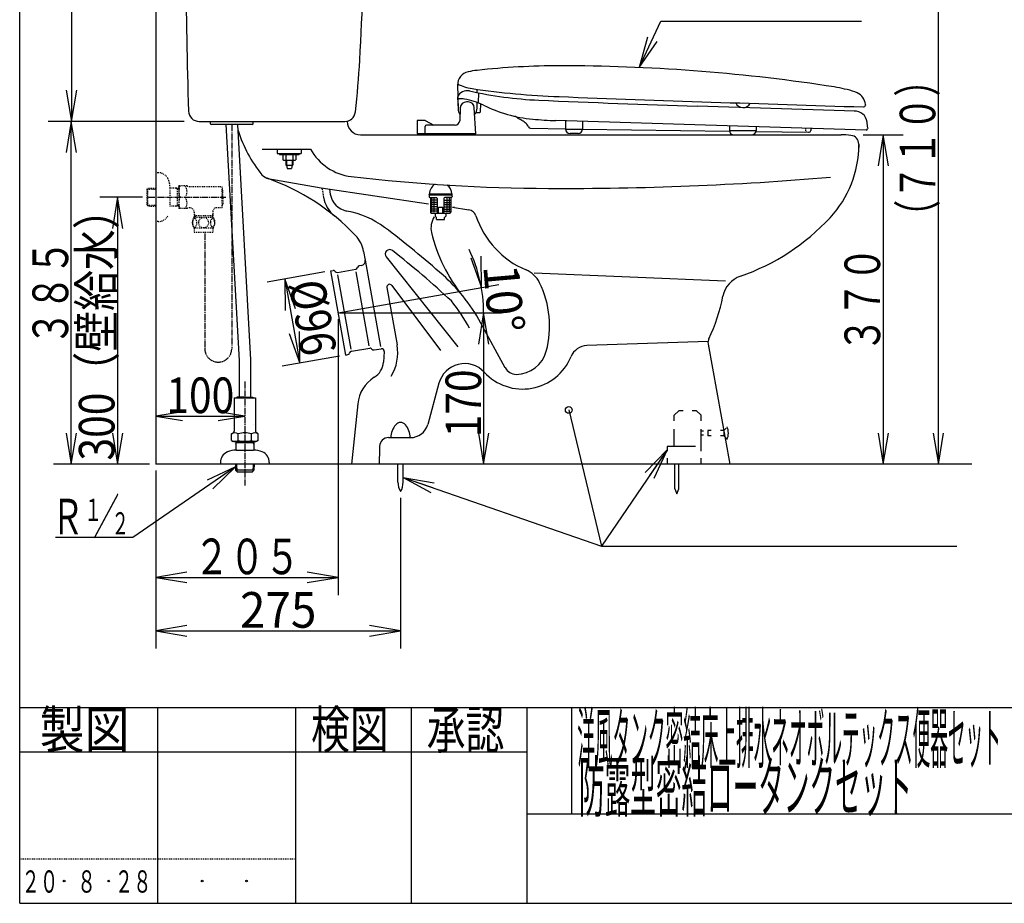
# Model space of a CAD drawing. Extents: x 0 to 2000, y 115 to 2915.
# Drawn here: x 180 to 1286, y 115 to 1107 of the extents above; entities that cross this region are included whole.
import ezdxf
from ezdxf.enums import TextEntityAlignment as Align

# ---------------------------------------------------------------- set-up
doc = ezdxf.new("R2010")
doc.units = 0
doc.header["$MEASUREMENT"] = 0
for name, pattern in [('EXLTYPE1', [3, 2, -1]), ('EXLTYPE2', [2, 1, -1]), ('EXLTYPE3', [10, 7, -1, 1, -1])]:
    doc.linetypes.add(name, pattern=pattern)
doc.layers.get('0').update_dxf_attribs({"linetype": 'CONTINUOUS'})
for name, color, linetype in [('便器', 7, 'CONTINUOUS'), ('便座', 7, 'CONTINUOUS'), ('寸法', 7, 'CONTINUOUS'), ('枠', 7, 'CONTINUOUS'), ('止水栓', 7, 'CONTINUOUS'), ('ﾀﾝｸ', 7, 'CONTINUOUS')]:
    doc.layers.add(name, color=color, linetype=linetype)
doc.styles.add('EXCADDIM1', font='monotxt', dxfattribs={"width": 0.84, "bigfont": 'extfont'})
doc.styles.add('EXCADDIM2', font='monotxt', dxfattribs={"width": 0.95, "bigfont": 'extfont'})
doc.styles.add('EXCADSTD', font='monotxt', dxfattribs={"bigfont": 'extfont'})
doc.styles.get("Standard").update_dxf_attribs({"font": 'monotxt', "bigfont": 'extfont'})
doc.dimstyles.get("Standard").update_dxf_attribs({"dimtxt": 0.18, "dimasz": 0.18, "dimexe": 0.18, "dimexo": 0.0625, "dimgap": 0.09, "dimtad": 0, "dimtih": 1, "dimtoh": 1, "dimdec": 4, "dimzin": 0, "dimtxsty": 'STANDARD', "dimcen": 0.09, "dimazin": 3, "dimtfac": 1, "dimtdec": 4, "dimtmove": 0, "dimatfit": 3, "dimtolj": 1, "dimtzin": 0})

# ---------------------------------------------------------------- blocks, each defined once
blk = doc.blocks.new('_EX_NORM')
at = {"color": 0, "linetype": 'CONTINUOUS'}
for q in [(-1, 0.166667), (-1, 0), (-1, -0.166667)]:
    blk.add_line((0, 0), q, dxfattribs=at)
blk = doc.blocks.new('*D14')
at = {"layer": '便器', "color": 3, "linetype": 'CONTINUOUS'}
for p, q in [((522.771234, 824.055239), (458.273184, 812.682492)), ((477.969339, 816.155456), (494.639564, 721.613911)), ((489.791737, 782.700132), (477.969339, 816.155456)), ((477.969339, 816.155456), (478.302313, 780.674237)), ((482.817166, 755.069235), (494.639564, 721.613911)), ((494.639564, 721.613911), (494.30659, 757.09513)), ((539.441459, 729.513694), (474.943409, 718.140948))]:
    blk.add_line(p, q, dxfattribs=at)
at = {"layer": '便器', "color": 2, "linetype": 'CONTINUOUS', "style": 'EXCADSTD', "width": 0.84}
blk.add_text('%%c96', height=40, rotation=280, dxfattribs=at).set_placement((489.751279, 769.492452), align=Align.CENTER)
blk = doc.blocks.new('*D15')
at = {"layer": '便器', "color": 3, "linetype": 'CONTINUOUS'}
for p, q in [((539.441459, 778.000004), (721.337197, 778.000004)), ((701.337197, 778.000004), (695.503863, 743.000004)), ((701.337197, 778.000004), (701.337197, 608.000004)), ((707.17053, 743.000004), (701.337197, 778.000004)), ((695.503863, 643.000004), (701.337197, 608.000004)), ((701.337197, 608.000004), (707.17053, 643.000004))]:
    blk.add_line(p, q, dxfattribs=at)
at = {"layer": '便器', "color": 2, "linetype": 'CONTINUOUS', "style": 'EXCADSTD', "width": 0.84}
blk.add_text('170', height=40, rotation=90, dxfattribs=at).set_placement((698.572426, 676.400091), align=Align.CENTER)
blk = doc.blocks.new('*D16')
at = {"layer": '便器', "color": 3, "linetype": 'CONTINUOUS'}
for p, q in [((698.855738, 806.36321), (698.522763, 841.844429)), ((687.03334, 839.818534), (698.855738, 806.36321)), ((538, 778.000004), (718.551893, 809.836174))]:
    blk.add_line(p, q, dxfattribs=at)
blk.add_arc((537.999953, 777.999993), 163.337244, 0.000004, 25.785195, dxfattribs=at)
at = {"layer": '便器', "color": 2, "linetype": 'CONTINUOUS', "style": 'EXCADSTD', "width": 0.945}
blk.add_text('10%%d', height=40, rotation=275, dxfattribs=at).set_placement((704.202331, 792.540823), align=Align.CENTER)
blk = doc.blocks.new('_EX_NONE')
at = {"color": 0, "linetype": 'CONTINUOUS'}
blk.add_line((0, 0), (-1, 0), dxfattribs=at)
blk = doc.blocks.new('*D17')
at = {"layer": '便器', "color": 3, "linetype": 'CONTINUOUS'}
for p, q in [((608.00015, 570.291625), (608.00015, 401.000004)), ((333, 450.999513), (333, 401.000004)), ((368, 426.833337), (333, 421.000004)), ((333, 421.000004), (608.00015, 421.000004)), ((333, 421.000004), (368, 415.16667)), ((608.00015, 421.000004), (573.00015, 426.833337)), ((573.00015, 415.16667), (608.00015, 421.000004))]:
    blk.add_line(p, q, dxfattribs=at)
at = {"layer": '便器', "color": 2, "linetype": 'CONTINUOUS', "style": 'EXCADSTD', "width": 0.945}
blk.add_text('275', height=40, dxfattribs=at).set_placement((470.500075, 424.500004), align=Align.CENTER)
blk = doc.blocks.new('*D20')
at = {"layer": 'ﾀﾝｸ', "color": 3, "linetype": 'CONTINUOUS'}
for p, q in [((238.233582, 1453.000962), (232.400249, 1418.000962)), ((238.233582, 1453.000962), (238.233582, 993.000962)), ((244.066915, 1418.000962), (238.233582, 1453.000962)), ((232.400249, 1028.000962), (238.233582, 993.000962)), ((238.233582, 993.000962), (244.066915, 1028.000962))]:
    blk.add_line(p, q, dxfattribs=at)
at = {"layer": 'ﾀﾝｸ', "color": 2, "linetype": 'CONTINUOUS', "style": 'EXCADSTD', "width": 0.945}
blk.add_text('460', height=40, rotation=90, dxfattribs=at).set_placement((234.733582, 1223.000962), align=Align.CENTER)
blk = doc.blocks.new('*D25')
at = {"layer": '寸法', "color": 3, "linetype": 'CONTINUOUS'}
for p, q in [((317.84, 907.950004), (270.000687, 907.950004)), ((290.000687, 907.950004), (284.167353, 872.950004)), ((290.000687, 907.950004), (290.000687, 608)), ((295.83402, 872.950004), (290.000687, 907.950004)), ((284.167353, 643), (290.000687, 608)), ((290.000687, 608), (295.83402, 643))]:
    blk.add_line(p, q, dxfattribs=at)
at = {"layer": '寸法', "color": 2, "linetype": 'CONTINUOUS', "style": 'EXCADSTD', "width": 0.84}
blk.add_text('300（壁給水）', height=40, rotation=90, dxfattribs=at).set_placement((286.500687, 764.975002), align=Align.CENTER)
blk = doc.blocks.new('*D26')
at = {"layer": '寸法', "color": 3, "linetype": 'CONTINUOUS'}
for p, q in [((363, 667), (333, 662)), ((433, 662), (403, 667)), ((333, 662), (433, 662)), ((333, 662), (363, 657)), ((403, 657), (433, 662))]:
    blk.add_line(p, q, dxfattribs=at)
at = {"layer": '寸法', "color": 2, "linetype": 'CONTINUOUS', "style": 'EXCADSTD', "width": 0.84}
blk.add_text('100', height=40, dxfattribs=at).set_placement((383, 665.5), align=Align.CENTER)

msp = doc.modelspace()

# ---------------------------------------------------------------- linework, layer by layer
at = {"layer": '便器', "color": 7, "linetype": 'CONTINUOUS'}
for p, q in [((552.921177, 993.000004), (552.921177, 992.999867)), ((563, 978.000004), (1103, 978.000004)), ((1122.999366, 967.55519), (1122.999366, 963.583524)), ((1123, 967.555318), (1123, 966.586523)), ((452.566457, 962.000004), (506.878008, 962.000004)), ((458.934523, 928.90548), (518.627274, 918.380037)), ((518.627274, 918.380037), (639.521084, 900.579721)), ((666.449865, 896.614747), (684.688416, 893.929317)), ((566.46438, 846.921304), (568.188957, 837.140742)), ((564.133159, 831.348462), (561.67114, 830.914342)), ((568.188957, 837.140742), (585.285241, 740.182895)), ((529.664888, 825.270776), (532.126907, 825.704896)), ((546.335113, 730.729231), (529.664888, 825.270776)), ((537.160808, 823.546229), (557.679128, 827.164162)), ((552.371613, 737.281469), (537.679166, 820.606474)), ((572.889933, 740.899402), (558.197486, 824.224407)), ((725.701189, 716.311253), (698.377467, 766.552296)), ((953.59153, 746.02066), (817.378048, 741.263981)), ((953.664518, 742.938928), (978, 608.000004)), ((546.335113, 730.729231), (548.797132, 731.163352)), ((552.789144, 734.913531), (573.307464, 738.531465)), ((578.341365, 736.372797), (586.184505, 737.755755)), ((589.696213, 734.566102), (588.75614, 722.61376)), ((651.08382, 698.926886), (638.516095, 652.747973)), ((559.836812, 675.748396), (553, 608.000004)), ((594.475079, 638.000004), (619.218008, 638.000004))]:
    msp.add_line(p, q, dxfattribs=at)
at = {"layer": '便器', "color": 3, "linetype": 'CONTINUOUS'}
for p, q in [((1127.97351, 977.999314), (1173, 977.999314)), ((1150.42649, 977.999314), (1144.593157, 942.999314)), ((1150.42649, 977.999314), (1150.42649, 607.999073)), ((1156.259824, 942.999314), (1150.42649, 977.999314)), ((538, 770.999394), (538, 460.999947)), ((1144.593157, 642.999073), (1150.42649, 607.999073)), ((1150.42649, 607.999073), (1156.259824, 642.999073)), ((333, 600.999513), (333, 437.999373)), ((367.999984, 486.833368), (332.999981, 481.000053)), ((332.999981, 481.000053), (537.999981, 480.999947)), ((332.999981, 481.000053), (367.999978, 475.166701)), ((502.999978, 475.166632), (537.999981, 480.999947)), ((537.999981, 480.999947), (502.999984, 486.833298))]:
    msp.add_line(p, q, dxfattribs=at)
at = {"layer": '便器', "color": 6, "linetype": 'CONTINUOUS'}
for p, q in [((469.5, 960.999454), (469.5, 956.999454)), ((469.5, 956.999454), (496.5, 956.999454)), ((472, 956.999454), (472, 955.999454)), ((472, 956.999454), (472, 955.999454)), ((472, 955.999454), (494, 955.999454)), ((475.65, 955.999454), (475.65, 950.099454)), ((475.65, 955.999454), (483, 955.999454)), ((479.05, 955.999454), (479.05, 950.099454)), ((486.95, 955.999454), (486.95, 950.099454)), ((490.35, 955.999454), (490.35, 950.099454)), ((494, 956.999454), (494, 955.999454)), ((496.5, 960.999454), (496.5, 956.999454)), ((477.35, 949.599454), (488.65, 949.599454)), ((479.05, 949.599454), (479.05, 943.99875)), ((479.05, 943.99875), (486.95, 943.99875)), ((479.95, 949.599454), (479.95, 943.99875)), ((479.95, 943.99875), (480.5, 939.99875)), ((486.05, 943.99875), (485.5, 939.99875)), ((486.05, 949.599454), (486.05, 943.99875)), ((486.95, 949.599454), (486.95, 943.99875)), ((480.5, 939.99875), (485.5, 939.99875)), ((797, 669), (834, 516.171568)), ((920.669955, 667.999537), (915.669955, 662.999537)), ((925.669955, 667.999537), (920.670205, 667.999537)), ((940.669955, 667.999537), (935.670205, 667.999537)), ((940.669955, 667.999537), (945.669955, 662.999537)), ((915.670205, 656.700007), (915.670205, 662.999537)), ((945.670205, 656.700007), (945.670205, 662.999537)), ((915.670205, 627.999537), (915.670205, 647.600007)), ((945.670205, 622.800007), (945.670205, 647.600007)), ((948.385087, 645.320429), (945.670205, 645.320429)), ((953.365067, 645.900389), (953.365067, 640.100339)), ((957.114007, 645.900389), (953.365067, 645.900389)), ((971.164877, 645.900389), (967.714007, 645.900389)), ((973.929077, 648.664349), (971.164877, 645.900389)), ((971.164877, 645.900389), (971.164877, 640.100339)), ((948.385087, 640.680289), (945.670205, 640.680289)), ((957.114007, 640.100339), (953.365067, 640.100339)), ((971.164877, 640.100339), (967.714007, 640.100339)), ((939.324527, 627.999537), (907.488805, 627.999537)), ((907.488805, 627.999537), (907.488805, 622.800007)), ((907.488805, 614.700007), (907.488805, 608.000167)), ((945.670205, 608.000007), (945.670205, 614.700007)), ((605.10007, 588.044454), (605.10007, 608.000004)), ((610.89993, 588.044454), (610.89993, 608.000004)), ((916.419955, 580.332297), (916.420075, 607.999047)), ((920.919955, 580.332297), (920.920075, 607.999047)), ((916.419955, 580.332297), (918.669955, 574.999047)), ((918.669955, 574.999047), (920.919955, 580.332297)), ((834, 516.171568), (1233.143197, 516.171568))]:
    msp.add_line(p, q, dxfattribs=at)
at = {"layer": '便器', "color": 2, "linetype": 'EXLTYPE1'}
msp.add_line((519.671948, 918.195833), (521.477037, 907.81657), dxfattribs=at)
at = {"layer": '便器', "color": 2, "linetype": 'CONTINUOUS'}
for p, q in [((528, 917.000004), (528.98029, 911.363336)), ((591.824196, 840.934334), (672.24351, 739.982429)), ((758, 823.000004), (973, 814.000004)), ((598.106959, 808.922676), (652.892843, 735.608509)), ((592.749396, 806.605924), (604.141099, 742.000368))]:
    msp.add_line(p, q, dxfattribs=at)
at = {"layer": '便器', "color": 6, "linetype": 'EXLTYPE1'}
msp.add_line((971.164877, 640.100339), (974.848717, 636.416499), dxfattribs=at)
at = {"layer": '便器', "color": 7, "linetype": 'CONTINUOUS'}
msp.add_circle((797, 669), 3.75, dxfattribs=at)
for centre, radius, start, end in [((563, 993.000004), 15, 180, 270), ((559.780969, 1022.849067), 140, 196.596359, 219.818232), ((1103, 878.000004), 100, 83.62063, 90), ((1113, 967.442723), 10, 0.645139, 83.62063), ((1003, 966.75796), 120, 317.029021, 0), ((559.548907, 990.736329), 60, 208.616114, 263.3822), ((462.234835, 941.524091), 13, 219.818232, 260), ((783.125668, 2917.810129), 2000, 263.3822, 269.741986), ((790.330767, 4517.793906), 3600, 269.741986, 274.794075), ((375.755072, 693.14887), 250, 43.38934, 70.802806), ((665.208568, 873.549539), 23, 81.623995, 86.783789), ((665.208568, 873.549539), 23, 147.325755, 193.383464), ((683.231729, 884.035982), 10, 18.252552, 81.623995), ((787.697098, 918.488654), 100, 198.252552, 247.276946), ((907.879124, 1055.369578), 250, 289.161993, 317.029021), ((531.996109, 840.843617), 35, 10, 43.38934), ((815.99919, 909.426945), 178, 193.383464, 219.106373), ((562.10526, 828.452322), 2.5, 100, 166.421822), ((563.264918, 836.272501), 5, 280, 10), ((532.561028, 823.242877), 2.5, 33.578178, 100), ((536.726687, 826.008248), 2.5, 213.578178, 280), ((557.245008, 829.626182), 2.5, 280, 346.421822), ((737.336, 798.702825), 30, 26.192068, 66.929975), ((999.786359, 790.88317), 30, 109.161993, 168.804284), ((665.550441, 763.392295), 110, 345.015127, 26.192068), ((522.680167, 670.998862), 200, 28.539674, 39.106373), ((774.163334, 835.5402), 200, 334.373237, 348.804284), ((963.50576, 744.713741), 10, 154.373237, 188.157172), ((548.363012, 733.625371), 2.5, 280, 346.421822), ((553.223264, 732.451512), 2.5, 100, 166.421822), ((573.741585, 736.069445), 2.5, 33.578178, 100), ((577.907244, 738.834817), 2.5, 213.578178, 280), ((586.70545, 734.801331), 3, 355.50284, 100), ((738, 743.999994), 35, 270, 345.015127), ((818.076038, 721.276164), 20, 92, 157.621463), ((566.823873, 724.338772), 22, 301.95186, 355.50284), ((680.030951, 691.048841), 30, 42.716792, 164.775517), ((745.245756, 751.262728), 58.761945, 222.716792, 337.621463), ((738, 722.999994), 14, 207.343729, 270), ((599.634679, 671.732204), 40, 121.95186, 174.23752), ((619.218008, 658.000004), 20, 270, 344.775517), ((594.475079, 627.99993), 10, 89.999971, 178.318219), ((2353.716947, 576.346744), 1770, 178.318219, 178.975316)]:
    msp.add_arc(centre, radius, start, end, dxfattribs=at)
at = {"layer": '便器', "color": 6, "linetype": 'CONTINUOUS'}
for centre, radius, start, end in [((477.35, 952.739454), 3.14, 237.220919, 302.779081), ((483, 965.451954), 15.8525, 255.571476, 284.428524), ((488.65, 952.739454), 3.14, 237.220919, 302.779081), ((607.98147, 648.000544), 7, 39.127777, 140.871155), ((621.94461, 636.641174), 25, 140.870239, 176.883057), ((594.01834, 636.641174), 25, 3.116791, 39.129425), ((956.865067, 643.000359), 19.5, 338.381836, 21.618195), ((625.09671, 587.669854), 20, 178.926758, 211.259766), ((590.90359, 587.669854), 20, 328.740234, 1.073222)]:
    msp.add_arc(centre, radius, start, end, dxfattribs=at)
at = {"layer": '便器', "color": 2, "linetype": 'CONTINUOUS'}
for centre, radius, start, end in [((555.545722, 913.741559), 34.580063, 189.865807, 230.818778), ((551.917215, 915.352366), 23.281213, 189.865807, 259.803568), ((530.093549, 794.018178), 100, 53.146257, 79.803568), ((-9.703425, 73.865954), 1000, 48.280879, 53.146257), ((595.734998, 844.049719), 5, 52.010576, 218.541184), ((-16.703425, 59.865954), 1000, 47.016906, 52.010576), ((522.680167, 670.998862), 200, 39.106373, 48.280879), ((595.70382, 807.126869), 3, 36.769864, 190), ((509.883863, 665.268428), 200, 28.539674, 39.106373), ((554.900711, 733.317959), 50, 328.151368, 10)]:
    msp.add_arc(centre, radius, start, end, dxfattribs=at)
at = {"layer": '便座', "color": 6, "linetype": 'CONTINUOUS'}
for p, q in [((900.410609, 1105.597789), (1125.995763, 1105.597789)), ((885.681053, 1087.760615), (876.210019, 1053.565187)), ((876.210019, 1053.565187), (896.259515, 1082.840526)), ((672.128616, 1033.769724), (672.405212, 1021.297497)), ((693.669159, 1029.12302), (693.6063, 1025.526196)), ((672.020935, 1020.532353), (672.120926, 1020.532353)), ((672.142609, 1020.238896), (672.606415, 1007.034916)), ((672.424118, 1019.473896), (672.601089, 1007.249455)), ((674.120926, 1018.532597), (674.369141, 1018.532597)), ((695.599597, 1025.125164), (695.402883, 1013.869054)), ((675.107147, 1008.316229), (674.449534, 993.774128)), ((683.9, 1015.000004), (682.1, 1015.000004)), ((692.429432, 979.000004), (690.890407, 1008.366355)), ((693.996651, 1007.808048), (694.111023, 1014.361378)), ((697.959137, 1003.965153), (698.263443, 1012.679875)), ((1118.761719, 1004.696415), (941.380096, 1010.192509)), ((1128.048218, 1009.338001), (1128.405029, 1009.338001)), ((1130.405029, 1011.338001), (1130.505005, 1011.338001)), ((1130.452515, 1011.83765), (1130.505005, 1011.338001)), ((692.797958, 1003.000004), (696.959717, 1003.000004)), ((626.552214, 994.000004), (626.552214, 979.000004)), ((635.5, 994.000004), (626.552214, 994.000004)), ((635.5, 994.000004), (645.552214, 989.000004)), ((635.5, 979.000004), (635.5, 987.500004)), ((669.454639, 989.000004), (637, 989.000004)), ((747.057438, 992.423887), (748.160647, 991.648284)), ((751.294764, 987.904476), (751.791632, 986.859623)), ((754.062744, 985.323429), (793.495728, 984.759617)), ((1131.355896, 983.296513), (782.610901, 993.951603)), ((793.495728, 993.619023), (793.495728, 984.500004)), ((812.495728, 993.038517), (812.495728, 984.500004)), ((977.498596, 987.997257), (977.498596, 983.000004)), ((1007.495667, 987.080754), (1007.495667, 983.000004)), ((1133, 985.24622), (1132.90918, 985.24622)), ((1132.94751, 985.746281), (1133, 985.24622)), ((692.429432, 979.000004), (626.552214, 979.000004)), ((638.5, 979.000004), (638.5, 978.000004)), ((667.5, 979.000004), (667.5, 978.000004)), ((793.495728, 984.500004), (812.495728, 984.500004)), ((807.495714, 979.499994), (798.495741, 979.499994)), ((812.495728, 984.487965), (977.575287, 982.127644)), ((977.498596, 983.000004), (1007.495667, 983.000004)), ((1007.32431, 981.70229), (1066.47934, 980.85648)), ((639.99975, 910.9), (639.99975, 911.3)), ((639.99975, 909.6), (639.99975, 908.6)), ((640.29975, 911.6), (665.69975, 911.6)), ((640.29975, 910.6), (665.69975, 910.6)), ((640.49975, 911.6), (665.49975, 911.6)), ((640.99975, 910.6), (664.99975, 910.6)), ((640.99975, 907.6), (648.24975, 907.6)), ((641.49975, 907.6), (641.49975, 891.1)), ((643.040464, 891.1), (643.040464, 907.6)), ((645.607693, 891.1), (645.607693, 907.6)), ((664.99975, 907.6), (657.74975, 907.6)), ((660.391807, 891.1), (660.391807, 907.6)), ((662.959036, 891.1), (662.959036, 907.6)), ((664.49975, 907.6), (664.49975, 891.1)), ((665.99975, 910.9), (665.99975, 911.3)), ((665.99975, 909.6), (665.99975, 908.6)), ((649.24975, 904.6), (641.49975, 904.6)), ((649.24975, 902.1), (641.49975, 902.1)), ((649.24975, 899.6), (641.49975, 899.6)), ((649.24975, 897.1), (641.49975, 897.1)), ((649.24975, 906.6), (649.24975, 891.1)), ((650.99975, 896.6), (654.99975, 896.6)), ((656.74975, 906.6), (656.74975, 891.1)), ((656.74975, 904.6), (664.49975, 904.6)), ((656.74975, 902.1), (664.49975, 902.1)), ((656.74975, 899.6), (664.49975, 899.6)), ((656.74975, 897.1), (664.49975, 897.1)), ((649.24975, 894.6), (641.49975, 894.6)), ((649.24975, 892.1), (641.49975, 892.1)), ((642.49975, 890.1), (663.49975, 890.1)), ((646.99975, 890.1), (646.99975, 886.499314)), ((646.99975, 886.499314), (648.49975, 884.999314)), ((650.49975, 890.1), (650.49975, 896.1)), ((655.49975, 890.1), (655.49975, 896.1)), ((656.74975, 894.6), (664.49975, 894.6)), ((656.74975, 892.1), (664.49975, 892.1)), ((658.99975, 886.499314), (657.49975, 884.999314)), ((658.99975, 890.1), (658.99975, 886.499314)), ((648.49975, 882.999314), (648.49975, 884.999314)), ((648.49975, 882.999314), (657.49975, 882.999314)), ((657.49975, 882.999314), (657.49975, 884.999314))]:
    msp.add_line(p, q, dxfattribs=at)
at = {"layer": '便座', "color": 6, "linetype": 'CONTINUOUS', "flags": 128}
msp.add_lwpolyline([(876.210019, 1053.565187), (900.410609, 1105.597789)], dxfattribs=at)
at = {"layer": '便座', "color": 6, "linetype": 'CONTINUOUS'}
for centre, radius, start, end in [((787.575089, 195.493412), 860, 90.042389, 96.243958), ((788.418472, -944.506344), 2000, 81.432617, 90.042389), ((687.124928, 1034.102297), 15, 102.081549, 181.270441), ((704.915741, 950.984989), 100, 96.243958, 102.081549), ((695.6185, 1079.359921), 50, 242.001892, 261.610718), ((819.632416, 1920.26453), 900, 261.610657, 267.881714), ((1034.222809, 687.081852), 350, 77.491272, 81.432617), ((682.929749, 1015.532597), 12, 77.444244, 155.376892), ((674.120926, 1020.532597), 2, 180, 270), ((674.369141, 983.532597), 35, 80.909973, 90), ((668.049683, 944.034947), 75, 63.787048, 80.909973), ((783.363495, 1466.48386), 450, 257.444275, 267.439697), ((2645.268311, 50986.312504), 50000, 267.869141, 268.261108), ((1098.116333, 975.078938), 55, 65.145721, 77.491241), ((1114.508545, 1010.46674), 16, 5.994843, 65.145721), ((683, 1007.399998), 10.4, 182.011902, 217.758146), ((682.1, 1008.000004), 7, 90, 177.410775), ((683.9, 1008.000004), 7, 3, 90), ((683, 1008.000004), 11, 318.89534, 0), ((771.851212, 1154.867207), 160, 243.787048, 264.506714), ((1343.984802, 14003.956059), 13000, 267.439697, 268.225281), ((993.000034, 1017.847526), 9.25, 205.281893, 330.930377), ((1128.405029, 1011.338001), 2, 270, 0), ((1030.999451, 1001.393467), 100, 5.995056, 6.167908), ((696.959717, 1004.000004), 1, 270, 358.001953), ((560.593445, 692.690373), 353, 58.114288, 60.155516), ((1118.328125, 990.703129), 14, 6.375153, 92.909413), ((637, 987.500004), 1.5, 90, 180), ((669.454639, 994.000004), 5, 270, 357.410775), ((740.71875, 982.234562), 12, 28.196236, 51.672324), ((754.09848, 987.823185), 2.5, 202.670105, 269.180908), ((794.826294, 1393.765019), 400, 264.506714, 268.25), ((1076.938588, 982.003866), 8, 156.581694, 172.607427), ((1130.90918, 985.245976), 2, 282.906372, 0.007874), ((138.425415, 881.219486), 1000, 5.999908, 6.375183), ((798.495741, 984.499994), 5, 180, 270), ((807.495714, 984.499994), 5, 270, 0), ((982.498596, 983.000004), 5, 180, 270), ((1002.49568, 983.000004), 5, 270, 0), ((1066.515106, 983.356266), 2.5, 269.180298, 352.607427), ((652.99975, 911.6), 12.5, 118.685402, 180), ((652.99975, 911.6), 12.5, 0, 52.905675), ((640.29975, 911.3), 0.3, 90, 180), ((640.29975, 910.9), 0.3, 180, 270), ((640.99975, 909.6), 1, 90, 180), ((640.99975, 908.6), 1, 180, 270), ((648.24975, 906.6), 1, 0, 90), ((657.74975, 906.6), 1, 90, 180), ((664.99975, 909.6), 1, 0, 90), ((664.99975, 908.6), 1, 270, 0), ((665.69975, 911.3), 0.3, 0, 90), ((665.69975, 910.9), 0.3, 270, 0), ((650.99975, 896.1), 0.5, 90, 180), ((654.99975, 896.1), 0.5, 0, 90), ((642.49975, 891.1), 1, 180, 270), ((650.24975, 891.1), 1, 180, 270), ((655.74975, 891.1), 1, 270, 0), ((663.49975, 891.1), 1, 270, 0)]:
    msp.add_arc(centre, radius, start, end, dxfattribs=at)
at = {"layer": '便座', "color": 6, "linetype": 'EXLTYPE2'}
for centre, radius, start, end in [((1077.012695, 983.13184), 14, 171.310969, 178.810746), ((1065.515173, 983.370521), 2.5, 178.810746, 269.18083)]:
    msp.add_arc(centre, radius, start, end, dxfattribs=at)
at = {"layer": '寸法', "color": 3, "linetype": 'CONTINUOUS'}
for p, q in [((1212.5, 608.000004), (1212.5, 1317.999698)), ((238.000799, 992.99868), (232.167466, 957.99868)), ((238.000799, 608), (238.000799, 992.99868)), ((243.834132, 957.99868), (238.000799, 992.99868)), ((232.167466, 643), (238.000799, 608)), ((238.000799, 608), (243.834132, 643)), ((1206.666667, 643.000004), (1212.5, 608.000004)), ((1212.5, 608.000004), (1218.333334, 643.000004)), ((326, 608), (218.000799, 608))]:
    msp.add_line(p, q, dxfattribs=at)
at = {"layer": '枠', "color": 7, "linetype": 'CONTINUOUS'}
for p, q in [((180, 115), (180, 2915)), ((333, 1791), (333, 608.000004)), ((1250, 608.000004), (333, 608.000004)), ((180, 335), (2000, 335)), ((180, 115), (2000, 115))]:
    msp.add_line(p, q, dxfattribs=at)
at = {"layer": '枠', "color": 6, "linetype": 'CONTINUOUS'}
for p, q in [((335, 335), (335, 115)), ((490, 335), (490, 115)), ((620, 335), (620, 115)), ((750, 335), (750, 115)), ((800, 335), (800, 215)), ((180, 285), (750, 285)), ((2000, 215), (750, 215))]:
    msp.add_line(p, q, dxfattribs=at)
at = {"layer": '枠', "color": 6, "linetype": 'EXLTYPE2'}
msp.add_line((180, 165), (490, 165), dxfattribs=at)
at = {"layer": '枠', "color": 6, "linetype": 'CONTINUOUS'}
for centre in [(230, 140), (280, 140), (385, 140), (435, 140)]:
    msp.add_circle(centre, 1, dxfattribs=at)
at = {"layer": '止水栓', "color": 6, "linetype": 'CONTINUOUS'}
for p, q in [((394.283334, 990.500732), (394.283334, 993.000732)), ((441.283334, 989.500732), (395.283334, 989.500732)), ((411.773296, 989.500732), (426.510023, 724.435856)), ((424.793372, 989.500732), (439.489978, 725.157498)), ((442.283334, 990.500732), (442.283334, 993.000732)), ((426.5, 724.616126), (426.5, 683.361256)), ((439.5, 725.157498), (439.5, 683.361256)), ((420.999981, 682.661256), (444.999981, 682.661256)), ((420.999981, 682.661256), (420.999981, 646.187019)), ((432.099981, 683.361256), (423.999981, 683.361256)), ((423.999981, 683.361256), (423.999981, 682.661256)), ((432.099981, 683.361256), (432.099981, 682.661256)), ((433.899981, 683.361256), (441.999981, 683.361256)), ((433.899981, 683.361256), (433.899981, 682.661256)), ((441.999981, 683.361256), (441.999981, 682.661256)), ((444.999981, 682.661256), (444.999981, 645.150024)), ((417.988924, 642.256889), (419.999981, 643.417974)), ((417.988924, 634.823104), (417.988924, 642.256889)), ((420.999981, 646.187019), (420.999981, 645.150024)), ((425.534272, 634.778474), (425.534272, 642.256889)), ((440.505535, 634.778474), (440.505535, 642.256889)), ((448.011038, 642.256889), (445.999981, 643.417974)), ((448.011038, 634.823104), (448.011038, 642.256889)), ((417.988924, 634.823104), (419.999981, 633.662019)), ((445.999981, 633.662019), (419.999981, 633.662019)), ((422.859502, 633.662019), (422.769903, 630.647975)), ((422.769903, 630.647975), (423.824071, 632.455298)), ((422.82363, 632.455298), (443.216177, 632.455298)), ((423.859944, 633.662019), (423.824071, 632.455298)), ((442.179863, 633.662019), (442.215735, 632.455298)), ((443.269903, 630.647975), (442.215735, 632.455298)), ((443.180305, 633.662019), (443.269903, 630.647975)), ((448.011038, 634.823104), (445.999981, 633.662019)), ((422.769903, 630.647975), (422.769903, 623.984775)), ((423.356442, 624.000987), (442.64111, 624.000987)), ((443.269903, 630.647975), (443.269903, 623.984775)), ((405.499996, 609.999522), (405.499996, 608.00001)), ((460.499996, 609.999522), (460.499996, 608.00001)), ((422.499508, 608.00001), (422.709469, 601.237315)), ((443.288082, 601.239756), (422.709469, 601.237315)), ((422.709469, 601.237315), (424.250625, 599.699229)), ((423.68359, 608.00001), (423.935055, 600.01417)), ((424.249996, 599.699229), (441.749996, 599.699229)), ((441.749996, 599.699229), (443.288082, 601.239756)), ((442.313961, 608.00001), (442.064938, 600.01417)), ((443.498043, 608.00001), (443.288082, 601.239756)), ((307.143187, 525.777151), (220.143187, 525.777151))]:
    msp.add_line(p, q, dxfattribs=at)
at = {"layer": '止水栓', "color": 6, "linetype": 'EXLTYPE3'}
for p, q in [((418.283334, 989.500732), (418.283334, 737.880984)), ((324.84, 908.000004), (412, 908.000004)), ((387.999997, 867.000492), (387.999997, 737.880984)), ((432.999996, 701), (432.999996, 583))]:
    msp.add_line(p, q, dxfattribs=at)
at = {"layer": '止水栓', "color": 6, "linetype": 'EXLTYPE2'}
for p, q in [((335.503105, 935.500004), (333, 935.500004)), ((348.9968, 897.400004), (348.9968, 918.600004)), ((358.658829, 920.250004), (358.947504, 920.750004)), ((358.658829, 920.250004), (358.658829, 895.750004)), ((368.020128, 920.750004), (358.947504, 920.750004)), ((371.051217, 920.000004), (407.661253, 920.000004)), ((407.661253, 896.000004), (407.661253, 920.000004)), ((323.16, 916.669926), (323.886194, 917.919926)), ((323.16, 899.369926), (323.16, 916.669926)), ((323.294769, 916.901903), (333, 917.19041)), ((323.886194, 917.919926), (333, 918.190852)), ((323.886194, 898.119926), (323.886194, 917.919926)), ((355.66, 918.269926), (348.9968, 918.269926)), ((355.647985, 918.269926), (357.455308, 917.215758)), ((358.662029, 918.180327), (355.647985, 918.269926)), ((357.455308, 897.823652), (357.455308, 918.2162)), ((358.662029, 917.179886), (357.455308, 917.215758)), ((408.361253, 917.000004), (407.661253, 917.000004)), ((408.361253, 908.900004), (407.661253, 908.900004)), ((408.361253, 908.900004), (408.361253, 917.000004)), ((323.16, 899.369926), (323.886194, 898.119926)), ((323.294769, 899.137949), (333, 898.849442)), ((323.886194, 898.119926), (333, 897.849)), ((355.66, 897.769926), (348.9968, 897.769926)), ((355.647985, 897.769926), (357.455308, 898.824094)), ((358.662029, 897.859524), (355.647985, 897.769926)), ((358.662029, 898.859966), (357.455308, 898.824094)), ((408.361253, 907.100004), (407.661253, 907.100004)), ((408.361253, 899.000004), (407.661253, 899.000004)), ((408.361253, 907.100004), (408.361253, 899.000004)), ((358.658829, 895.750004), (358.947504, 895.250004)), ((368.020128, 895.250004), (358.947504, 895.250004)), ((371.171801, 896.000004), (371.051217, 896.000004)), ((375.704044, 885.519926), (397.644046, 885.519926)), ((397.15153, 887.001137), (376.19654, 887.001137)), ((376.196541, 889.127268), (377.199045, 887.001137)), ((376.199045, 891.000004), (376.199045, 885.519926)), ((377.199045, 887.001137), (377.199045, 885.519926)), ((397.151546, 889.127266), (396.149045, 887.001137)), ((396.149045, 887.001137), (396.149045, 885.519926)), ((397.149045, 892.00235), (397.149045, 885.519926)), ((407.661253, 896.000004), (399.91475, 896.000004)), ((375.704044, 873.520414), (397.64252, 873.520414)), ((376.173282, 873.520414), (376.173282, 868.520414)), ((376.173282, 868.520414), (397.173282, 868.520414)), ((397.173282, 873.520414), (397.173282, 868.520414))]:
    msp.add_line(p, q, dxfattribs=at)
at = {"layer": '止水栓', "color": 6, "linetype": 'EXLTYPE2', "flags": 128}
for points in [[(335.503105, 880.500004), (333, 880.500004)], [(374.178165, 879.269926), (374.18793, 878.832914), (374.214786, 878.400785), (374.261173, 877.975981), (374.32709, 877.560942), (374.407657, 877.160551), (374.505313, 876.774809), (374.622501, 876.406156), (374.751895, 876.061918), (374.895938, 875.739653), (375.05463, 875.446684), (375.223087, 875.180571), (375.403751, 874.948637), (375.591739, 874.746), (375.789493, 874.579985), (375.994571, 874.448149), (376.20209, 874.355375), (376.414493, 874.296781), (376.626895, 874.279692), (376.841739, 874.299223), (377.054141, 874.355375), (377.261661, 874.448149), (377.466739, 874.579985), (377.664493, 874.746), (377.852481, 874.948637), (378.033145, 875.183012), (378.201602, 875.446684), (378.360294, 875.739653), (378.504337, 876.061918), (378.633731, 876.406156), (378.748477, 876.774809), (378.848575, 877.160551), (378.929141, 877.563383), (378.995059, 877.978422), (379.041446, 878.403227), (379.068301, 878.835356), (379.078067, 879.269926), (379.068301, 879.704496), (379.039005, 880.136625), (378.992618, 880.56143), (378.929141, 880.976469), (378.848575, 881.379301), (378.748477, 881.765043), (378.633731, 882.131254), (378.504337, 882.477934), (378.360294, 882.797758), (378.201602, 883.093168), (378.033145, 883.35684), (377.852481, 883.591215), (377.664493, 883.79141), (377.466739, 883.959867), (377.261661, 884.089262), (377.054141, 884.184477), (376.841739, 884.240629), (376.626895, 884.26016), (376.414493, 884.240629), (376.20209, 884.184477), (375.994571, 884.089262), (375.789493, 883.959867), (375.591739, 883.79141)], [(374.261173, 880.56143), (374.214786, 880.136625), (374.18793, 879.704496), (374.178165, 879.269926)], [(375.591739, 883.79141), (375.403751, 883.591215), (375.223087, 883.35684), (375.052188, 883.093168), (374.895938, 882.797758), (374.751895, 882.477934), (374.620059, 882.131254), (374.505313, 881.765043), (374.407657, 881.379301), (374.32709, 880.976469), (374.261173, 880.56143)], [(386.673282, 873.735258), (387.171329, 873.757231), (387.666934, 873.823149), (388.155215, 873.925688), (388.641055, 874.072172), (389.109805, 874.257719), (389.561465, 874.479887), (389.991153, 874.741117), (390.393985, 875.036528), (390.769962, 875.363676), (391.111758, 875.722563), (391.421817, 876.108305), (391.695255, 876.51602), (391.932071, 876.945707), (392.124942, 877.394926), (392.278751, 877.858793), (392.388614, 878.332426), (392.454532, 878.813383), (392.478946, 879.296781), (392.454532, 879.782621), (392.388614, 880.263578), (392.278751, 880.737211), (392.124942, 881.198637), (391.932071, 881.647856), (391.695255, 882.077543), (391.421817, 882.487699), (391.111758, 882.871), (390.769962, 883.229887), (390.393985, 883.557035), (389.991153, 883.852446), (389.561465, 884.113676), (389.109805, 884.338285), (388.641055, 884.523832), (388.155215, 884.667875), (387.65961, 884.772856), (387.154239, 884.836332), (386.646426, 884.858305), (386.138614, 884.836332), (385.633243, 884.772856), (385.137637, 884.667875), (384.651798, 884.523832), (384.183048, 884.338285), (383.731387, 884.113676), (383.3017, 883.852446), (382.898868, 883.557035), (382.522891, 883.229887), (382.181094, 882.871), (381.871036, 882.487699), (381.597598, 882.077543), (381.360782, 881.647856), (381.167911, 881.198637), (381.014102, 880.737211), (380.904239, 880.263578), (380.838321, 879.782621), (380.816348, 879.299223)], [(380.816348, 879.296781), (380.838321, 878.813383), (380.904239, 878.332426), (381.014102, 877.858793), (381.167911, 877.394926), (381.360782, 876.948149), (381.597598, 876.51602), (381.871036, 876.108305), (382.181094, 875.722563), (382.522891, 875.366117), (382.898868, 875.036528), (383.3017, 874.743559), (383.731387, 874.479887), (384.183048, 874.255278), (384.651798, 874.069731), (385.137637, 873.925688), (385.633243, 873.820707), (386.138614, 873.757231), (386.646426, 873.735258), (386.656192, 873.735258), (386.663516, 873.735258), (386.673282, 873.735258)], [(394.275821, 879.262602), (394.285587, 878.85977), (394.314883, 878.459379), (394.36127, 878.063871), (394.424747, 877.680571), (394.505313, 877.307035), (394.605411, 876.948149), (394.720157, 876.608793), (394.849551, 876.286528), (394.993594, 875.988676), (395.152286, 875.71768), (395.320743, 875.471098), (395.501407, 875.253813), (395.691837, 875.065824), (395.88959, 874.912016), (396.092227, 874.792387), (396.302188, 874.704496), (396.512149, 874.650785), (396.726993, 874.633696), (396.939395, 874.650785), (397.151798, 874.704496), (397.361758, 874.792387), (397.564395, 874.912016), (397.762149, 875.068266), (397.950137, 875.253813), (398.130801, 875.471098), (398.3017, 875.715238), (398.45795, 875.988676), (398.601993, 876.286528), (398.733829, 876.608793), (398.848575, 876.948149), (398.946231, 877.307035), (399.026798, 877.678129), (399.092715, 878.063871), (399.139102, 878.459379), (399.165958, 878.85977), (399.175723, 879.262602), (399.165958, 879.665434), (399.139102, 880.065824), (399.092715, 880.461332), (399.029239, 880.847074), (398.946231, 881.22061), (398.848575, 881.579496), (398.733829, 881.918852), (398.601993, 882.241117), (398.45795, 882.536528), (398.3017, 882.809965), (398.130801, 883.056547), (397.952579, 883.273832), (397.762149, 883.459379), (397.564395, 883.613188), (397.361758, 883.735258), (397.151798, 883.823149), (396.939395, 883.87686), (396.726993, 883.893949), (396.512149, 883.874418), (396.302188, 883.823149), (396.092227, 883.735258), (395.88959, 883.613188), (395.691837, 883.459379)], [(394.36127, 880.461332), (394.314883, 880.068266), (394.285587, 879.667875), (394.275821, 879.265043)], [(395.691837, 883.459379), (395.501407, 883.273832), (395.320743, 883.056547), (395.152286, 882.809965), (394.993594, 882.536528), (394.849551, 882.238676), (394.720157, 881.918852), (394.605411, 881.579496), (394.505313, 881.22061), (394.424747, 880.847074), (394.36127, 880.461332)]]:
    msp.add_lwpolyline(points, dxfattribs=at)
at = {"layer": '止水栓', "color": 6, "linetype": 'CONTINUOUS'}
for centre, radius, start, end in [((395.283334, 990.500732), 1, 180, 270), ((441.283334, 990.500732), 1, 270, 0), ((421.781521, 636.508106), 6.865249, 56.863877, 123.136123), ((418.999981, 645.150024), 2, 300, 0), ((432.999981, 617.586454), 25.78689, 73.078523, 106.828962), ((444.258286, 636.508106), 6.865249, 56.863877, 123.136123), ((461.974737, 636.67547), 25, 141.057556, 141.057605), ((446.999981, 645.150024), 2, 180, 240), ((421.781521, 640.527257), 6.865249, 246.844796, 303.136123), ((432.999981, 659.44891), 25.78689, 253.141624, 286.921477), ((444.258286, 640.527257), 6.865249, 236.863877, 293.155204), ((418.498043, 609.999522), 12.999535, 113.146301, 180.866833), ((423.356442, 598.700694), 25.30016, 90, 113.202393), ((442.64111, 598.700694), 25.298605, 66.794876, 90), ((447.499508, 609.999522), 13.000488, 0.000031, 66.852539), ((418.498043, 609.999522), 12.999535, 188.848054, 188.848084)]:
    msp.add_arc(centre, radius, start, end, dxfattribs=at)
at = {"layer": '止水栓', "color": 6, "linetype": 'EXLTYPE2'}
for centre, radius, start, end in [((335.503105, 922.800004), 12.7, 31.438859, 90), ((324, 918.200004), 25, 0.916772, 26.677421), ((377.559556, 914.375004), 18.612052, 159.969519, 200.030481), ((357.837175, 914.375004), 10.182953, 321.240977, 38.759023), ((371.051217, 926.500004), 6.5, 242.204228, 270), ((377.559556, 901.625004), 18.612052, 159.969519, 200.030481), ((357.837175, 901.625004), 10.182953, 321.240977, 38.759023), ((335.503105, 893.200004), 12.7, 270, 328.561141), ((371.051217, 889.500004), 6.5, 90, 117.795772), ((371.185631, 890.989083), 5.010921, 0.124869, 90.021374), ((384.922794, 879.521391), 10.998535, 146.94841, 213.059082), ((402.09662, 891.501177), 5, 115.872755, 171.499305), ((388.42377, 879.521391), 10.99987, 326.937744, 33.054687)]:
    msp.add_arc(centre, radius, start, end, dxfattribs=at)
at = {"layer": '止水栓', "color": 6, "linetype": 'EXLTYPE3'}
msp.add_arc((403.141665, 737.880984), 15.141669, 180, 0, dxfattribs=at)
at = {"layer": 'ﾀﾝｸ', "color": 3, "linetype": 'CONTINUOUS'}
msp.add_line((365, 993.000962), (212, 993.000962), dxfattribs=at)
at = {"layer": 'ﾀﾝｸ', "color": 7, "linetype": 'CONTINUOUS'}
msp.add_line((381.658719, 993.000962), (545.340296, 993.000962), dxfattribs=at)
for centre, radius, start, end in [((-5438.998013, 1388.114648), 6010, 356.888701, 0.046583), ((10375.665104, 1287.561359), 10010, 179.758695, 181.619491), ((-436.382824, 1116.19321), 1000, 353.538085, 356.888701), ((381.658719, 1005.000962), 12, 181.619491, 270), ((545.340296, 1005.000962), 12, 270, 353.538085)]:
    msp.add_arc(centre, radius, start, end, dxfattribs=at)

# ---------------------------------------------------------------- texts
at = {"layer": '便器', "color": 2, "linetype": 'CONTINUOUS', "style": 'EXCADSTD', "width": 0.833}
for s, rotation, p, p2 in [('３７０', 90, (1146.92649, 733.499194), (1146.92649, 852.499193)), ('２０５', 359.99997, (375.999983, 484.50003), (494.999983, 484.499969))]:
    msp.add_text(s, height=40, rotation=rotation, dxfattribs=at).set_placement(p, p2, align=Align.FIT)
at = {"layer": '寸法', "color": 2, "linetype": 'CONTINUOUS', "style": 'EXCADSTD'}
for s, width, p, p2 in [('（７１０）', 0.8106, (1209, 866.499851), (1209, 1059.499851)), ('３８５', 0.833, (234.500799, 740.99934), (234.500799, 859.99934))]:
    msp.add_text(s, height=40, rotation=90, dxfattribs=dict(at, width=width)).set_placement(p, p2, align=Align.FIT)
at = {"layer": '枠', "color": 2, "linetype": 'CONTINUOUS', "style": 'EXCADSTD'}
for s, height, width, p, p2 in [('製図', 42.5, 1.087059, (202.5, 288.75), (303.326, 288.75)), ('検図', 42.5, 0.938824, (507.5, 288.75), (594.577, 288.75)), ('承認', 42.5, 0.938824, (637.5, 288.75), (724.577, 288.75)), ('洋風タンク密結床上排水ネオボルテックス便器セット（防露仕様）', 55, 0.302909, (806.610718, 272.931519), (1401.610732, 272.931519)), ('防露型密結ロータンクセット', 55, 0.439385, (808.61084, 218.271332), (1182.610834, 218.271332))]:
    msp.add_text(s, height=height, dxfattribs=dict(at, width=width)).set_placement(p, p2, align=Align.FIT)
at = {"layer": '枠', "color": 6, "linetype": 'CONTINUOUS', "style": 'EXCADSTD'}
for s, width, p, p2 in [('２０', 0.75768, (182.044116, 126.950073), (223.382775, 126.950073)), ('８', 0.89208, (244.544116, 126.950073), (265.784116, 126.950073)), ('２８', 0.75768, (286.844116, 126.950073), (328.182775, 126.950073))]:
    msp.add_text(s, height=25, dxfattribs=dict(at, width=width)).set_placement(p, p2, align=Align.FIT)
at = {"layer": '止水栓', "color": 6, "linetype": 'CONTINUOUS', "style": 'EXCADSTD', "width": 0.945}
msp.add_text('／ ', height=40, dxfattribs=at).set_placement((262.501022, 529.277151), (298.501022, 529.277151), align=Align.FIT)
at = {"layer": '止水栓', "color": 2, "linetype": 'CONTINUOUS', "style": 'EXCADSTD'}
for s, height, width, p, p2 in [('Ｒ', 40, 0.945, (216.001022, 529.277151), (252.001022, 529.277151)), ('１', 25, 0.84, (252.501022, 544.477151), (272.501022, 544.477151)), ('２', 25, 0.84, (283.101022, 529.177151), (303.101022, 529.177151))]:
    msp.add_text(s, height=height, dxfattribs=dict(at, width=width)).set_placement(p, p2, align=Align.FIT)

# ---------------------------------------------------------------- dimensions: what is measured, and where the dimension line sits
at = {"layer": '便器', "color": 3, "linetype": 'CONTINUOUS'}
dim = msp.add_angular_dim_3p(base=(700.715649, 792.235778), center=(538, 778.000004), p1=(701.337197, 778.000004), p2=(537.93845, 777.989151), dimstyle='STANDARD', override={"dimtxt": 40, "dimasz": 35, "dimexe": 20, "dimexo": 0.0625, "dimgap": 3.5, "dimtad": 1, "dimjust": 0, "dimtih": 0, "dimtoh": 0, "dimdec": 0, "dimzin": 0, "dimtxsty": 'EXCADDIM2', "dimblk1": '_EX_NONE', "dimblk2": '_EX_NORM', "dimsah": 1, "dimse1": 1, "dimse2": 0, "dimclrd": 3, "dimclre": 3, "dimclrt": 2, "dimtmove": 2}, dxfattribs=at)
dim.commit()
dim.dimension.update_dxf_attribs({"geometry": '*D16', "text_midpoint": (724.126225, 794.283938), "dimtype": 165})
for base, p1, p2, angle, text, override, picture, middle, dimtype in [((494.639564, 721.613911), (529.664888, 825.270776), (546.335113, 730.729231), 279.999999893, '%%c96', {"dimtxt": 40, "dimasz": 35, "dimexe": 20, "dimexo": 7, "dimgap": 3.5, "dimtad": 1, "dimjust": 0, "dimtih": 0, "dimtoh": 0, "dimdec": 0, "dimzin": 0, "dimtxsty": 'EXCADDIM1', "dimblk1": '_EX_NORM', "dimblk2": '_EX_NORM', "dimsah": 1, "dimse1": 0, "dimse2": 0, "dimclrd": 3, "dimclre": 3, "dimclrt": 2, "dimtmove": 2}, '*D14', (509.447434, 772.965416), 161), ((701.337197, 608.000004), (538, 778.000004), (664.337197, 608.000004), 90, '170', {"dimtxt": 40, "dimasz": 35, "dimexe": 20, "dimexo": 1.441458, "dimgap": 3.5, "dimtad": 1, "dimjust": 0, "dimtih": 0, "dimtoh": 0, "dimdec": 0, "dimzin": 0, "dimtxsty": 'EXCADDIM1', "dimblk1": '_EX_NORM', "dimblk2": '_EX_NORM', "dimsah": 1, "dimse1": 0, "dimse2": 1, "dimclrd": 3, "dimclre": 3, "dimclrt": 2, "dimtmove": 2}, '*D15', (678.572426, 676.400091), 160)]:
    dim = msp.add_linear_dim(base=base, p1=p1, p2=p2, angle=angle, text=text, dimstyle='STANDARD', override=override, dxfattribs=at)
    dim.commit()
    dim.dimension.update_dxf_attribs({"geometry": picture, "text_midpoint": middle, "dimtype": dimtype})
dim = msp.add_linear_dim(base=(608.00015, 421.000004), p1=(333, 457.999513), p2=(608.00015, 577.291625), text='275', dimstyle='STANDARD', override={"dimtxt": 40, "dimasz": 35, "dimexe": 20, "dimexo": 7, "dimgap": 3.5, "dimtad": 1, "dimjust": 0, "dimtih": 0, "dimtoh": 0, "dimdec": 0, "dimzin": 0, "dimtxsty": 'EXCADDIM2', "dimblk1": '_EX_NORM', "dimblk2": '_EX_NORM', "dimsah": 1, "dimse1": 0, "dimse2": 0, "dimclrd": 3, "dimclre": 3, "dimclrt": 2, "dimtmove": 2}, dxfattribs=at)
dim.commit()
dim.dimension.update_dxf_attribs({"geometry": '*D17', "text_midpoint": (470.500075, 444.500004), "dimtype": 160})
at = {"layer": '寸法', "color": 2, "linetype": 'CONTINUOUS'}
dim = msp.add_linear_dim(base=(290.000687, 608), p1=(324.84, 907.950004), p2=(290.000687, 608), angle=90, text='300（壁給水）', dimstyle='STANDARD', override={"dimtxt": 40, "dimasz": 35, "dimexe": 20, "dimexo": 7, "dimgap": 3.5, "dimtad": 1, "dimjust": 0, "dimtih": 0, "dimtoh": 0, "dimdec": 0, "dimzin": 0, "dimtxsty": 'EXCADDIM1', "dimblk1": '_EX_NORM', "dimblk2": '_EX_NORM', "dimsah": 1, "dimse1": 0, "dimse2": 1, "dimclrd": 3, "dimclre": 3, "dimclrt": 2, "dimtmove": 2}, dxfattribs=at)
dim.commit()
dim.dimension.update_dxf_attribs({"geometry": '*D25', "text_midpoint": (266.500687, 764.975002), "dimtype": 160})
at = {"layer": '寸法', "color": 3, "linetype": 'CONTINUOUS'}
dim = msp.add_linear_dim(base=(433, 662), p1=(333, 608.000004), p2=(433, 642.118873), dimstyle='STANDARD', override={"dimtxt": 40, "dimasz": 30, "dimexe": 0, "dimexo": 0, "dimgap": 3.5, "dimtad": 1, "dimjust": 0, "dimtih": 0, "dimtoh": 0, "dimdec": 0, "dimzin": 0, "dimtxsty": 'EXCADDIM1', "dimblk1": '_EX_NORM', "dimblk2": '_EX_NORM', "dimsah": 1, "dimse1": 1, "dimse2": 1, "dimclrd": 3, "dimclre": 3, "dimclrt": 2, "dimtmove": 2}, dxfattribs=at)
dim.commit()
dim.dimension.update_dxf_attribs({"geometry": '*D26', "text_midpoint": (383, 685.5), "dimtype": 160})
at = {"layer": 'ﾀﾝｸ', "color": 3, "linetype": 'CONTINUOUS'}
dim = msp.add_linear_dim(base=(238.233582, 993.000962), p1=(389.157189, 1453.000962), p2=(238.233582, 993.000962), angle=90, text='460', dimstyle='STANDARD', override={"dimtxt": 40, "dimasz": 35, "dimexe": 0, "dimexo": 0, "dimgap": 3.5, "dimtad": 1, "dimjust": 0, "dimtih": 0, "dimtoh": 0, "dimdec": 0, "dimzin": 0, "dimtxsty": 'EXCADDIM2', "dimblk1": '_EX_NORM', "dimblk2": '_EX_NORM', "dimsah": 1, "dimse1": 1, "dimse2": 1, "dimclrd": 3, "dimclre": 3, "dimclrt": 2, "dimtmove": 2}, dxfattribs=at)
dim.commit()
dim.dimension.update_dxf_attribs({"geometry": '*D20', "text_midpoint": (214.733582, 1223.000962), "dimtype": 160})

# ---------------------------------------------------------------- leaders
at = {"layer": '便器', "color": 6, "linetype": 'CONTINUOUS'}
for points in [[(907.488805, 624.4), (834, 516.171568)], [(610.89993, 593.278318), (834, 516.171568)]]:
    msp.add_leader(points, dimstyle='STANDARD', override={"dimasz": 35, "dimldrblk": '_EX_NORM'}, dxfattribs=at)
at = {"layer": '止水栓', "color": 6, "linetype": 'CONTINUOUS'}
msp.add_leader([(422.7, 605.160004), (307.143187, 525.777151)], dimstyle='STANDARD', override={"dimasz": 35, "dimldrblk": '_EX_NORM'}, dxfattribs=at)

doc.saveas('drawing.dxf')
